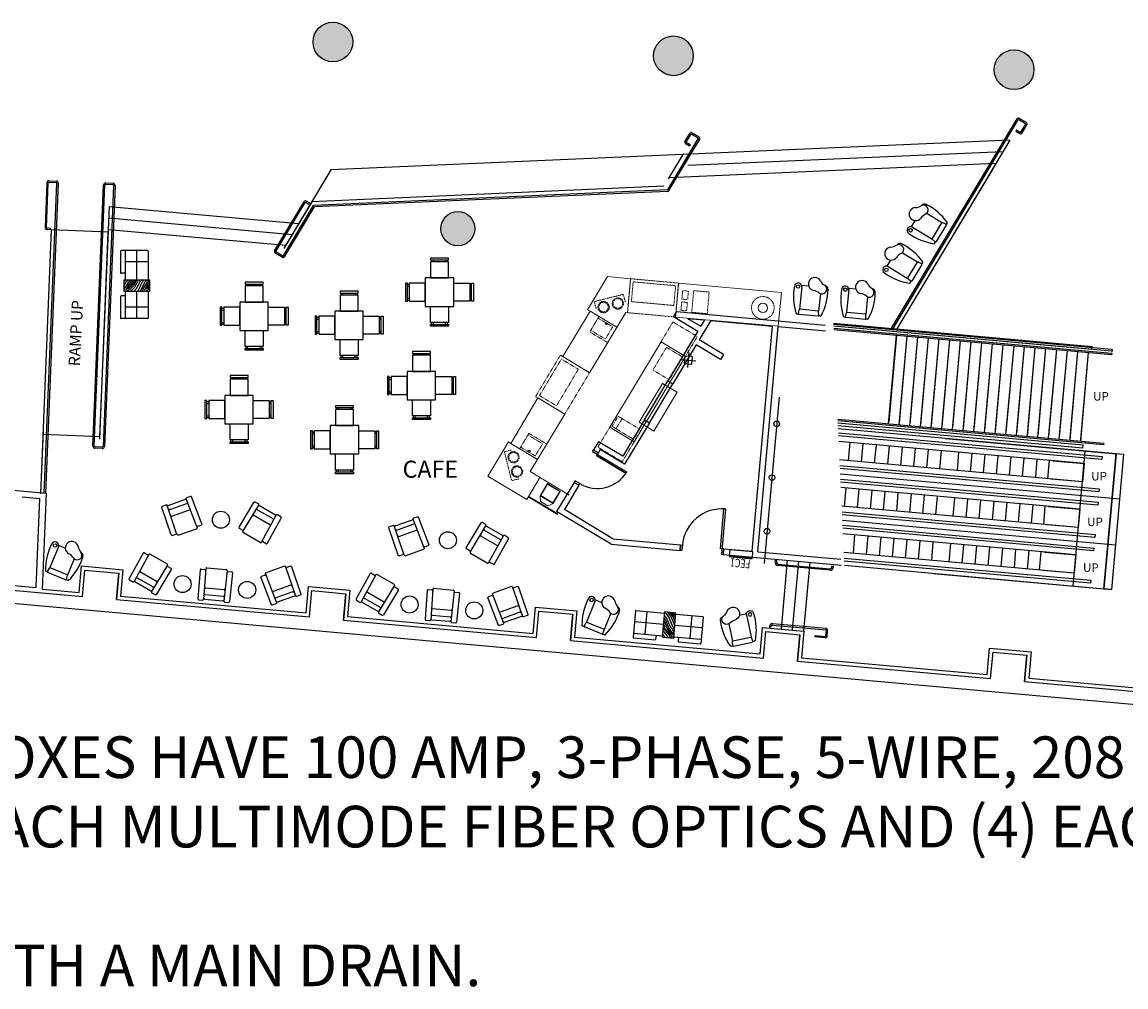
# Model space of a CAD drawing. Units: inches. Extents: x 462 to 12973, y 958 to 9376.
# Drawn here: x 2420 to 3587, y 3747 to 4767 of the extents above; entities that cross this region are included whole.
import ezdxf
from ezdxf.enums import TextEntityAlignment as Align

# ---------------------------------------------------------------- set-up
doc = ezdxf.new("R2010")
doc.units = ezdxf.units.IN
doc.header["$MEASUREMENT"] = 0
doc.linetypes.add('HIDDEN4', pattern=[0.0938, 0.0625, -0.0313])
for name, color, linetype in [('A-FURN', 7, 'Continuous'), ('BASEPLAN', 7, 'Continuous'), ('Columns', 7, 'Continuous'), ('Elec_Grid', 7, 'Continuous'), ('Fire_Protection_Equip', 1, 'Continuous'), ('FURN', 7, 'Continuous'), ('TEXT_Client', 6, 'Continuous')]:
    doc.layers.add(name, color=color, linetype=linetype)
doc.layers.get('0').freeze()
doc.styles.add('ROMANS', font='l_10646.ttf', dxfattribs={"width": 0.75})
doc.styles.add('SIMPLEX', font='SIMPLEX.shx', dxfattribs={"height": 36})

# ---------------------------------------------------------------- blocks, each defined once
blk = doc.blocks.new('Bench2BacksTable')
at = {"layer": 'A-FURN'}
h = blk.add_hatch(dxfattribs=at)
h.set_pattern_fill('WOOD_02', color=256, scale=20, angle=90, style=0, pattern_type=2)
h.set_pattern_definition([(63.435, (4285.522, -2837.529), (-2.7e-05, 20), [11.18034, -33.541]), (66.0376, (4283.5224, -2836.529), (59.999733, 140.00000055), [9.84886, -187.12816]), (180, (4303.522, -2836.529), (1e-12, -20), [0, -20]), (59.2646, (4288.1224, -2835.92894), (379.99866888, 640.000002285), [8.6093, -852.31964]), (63.435, (4283.522, -2830.529), (-2.7e-05, 20), [4.47214, -40.2492]), (63.435, (4301.522, -2834.529), (-2.7e-05, 20), [4.47214, -40.2492]), (170.5089, (4283.5224, -2845.529), (-19.9999923, 0.0103281), [0, -121.66546]), (63.435, (4299.522, -2833.529), (-2.7e-05, 20), [8.94428, -35.77706]), (63.435, (4298.522, -2831.529), (-2.7e-05, 20), [6.7082, -38.01314]), (180, (4301.522, -2845.529), (1e-12, -20), [0, -20]), (63.435, (4291.522, -2833.529), (-2.7e-05, 20), [4.47214, -40.2492]), (63.435, (4297.522, -2830.529), (-2.7e-05, 20), [4.47214, -40.2492]), (48.3665, (4295.5224, -2831.529), (139.99979706, 160.00000704), [2.40832, -238.42342]), (63.435, (4292.522, -2833.529), (-2.7e-05, 20), [2.23606, -42.48528]), (26.5651, (4290.522, -2844.529), (20.00001, 20.000017), [11.18034, -33.54104]), (26.5651, (4291.522, -2826.529), (20.00001, 20.000017), [2.23606, -42.48532]), (26.5651, (4293.522, -2845.529), (20.00001, 20.000017), [8.94428, -35.7771]), (26.5651, (4293.522, -2827.529), (20.00001, 20.000017), [4.47214, -40.24924]), (26.5651, (4297.522, -2845.529), (20.00001, 20.000017), [4.47214, -40.24924]), (26.5651, (4290.522, -2841.529), (20.00001, 20.000017), [8.94428, -35.7771]), (26.5651, (4288.522, -2840.529), (20.00001, 20.000017), [8.94428, -35.7771]), (26.5651, (4288.522, -2838.529), (20.00001, 20.000017), [6.7082, -38.01318]), (26.5651, (4294.522, -2828.529), (20.00001, 20.000017), [4.47214, -40.24924]), (26.5651, (4292.522, -2833.529), (20.00001, 20.000017), [2.23606, -42.48532]), (12.9947, (4290.9224, -2835.129), (80.00000505, 20.0001206), [2.66834, -264.16504]), (26.5651, (4295.522, -2829.529), (20.00001, 20.000017), [2.23606, -42.48532]), (50.5994, (4283.5224, -2841.52894), (179.99961265, 219.99999105), [7.24706, -717.45914]), (45.0001, (4301.522, -2843.529), (-6.3e-05, 20.000006), [2.82842, -25.4558]), (45.0001, (4285.522, -2826.529), (-6.3e-05, 20.000006), [1.41422, -26.87]), (45.0001, (4286.522, -2845.529), (-6.3e-05, 20.000006), [5.65686, -22.62736]), (45.0001, (4283.522, -2845.529), (-6.3e-05, 20.000006), [7.07106, -21.21316]), (169.2856, (4303.5224, -2825.52894), (-320.00000041, 60.00738412), [0, -753.13]), (45.0001, (4298.522, -2837.529), (-6.3e-05, 20.000006), [4.24264, -24.04158]), (136.9705, (4283.5224, -2836.5289), (-279.99999895, 260.04056004), [0, -410.39534]), (45.0001, (4300.522, -2839.529), (-6.3e-05, 20.000006), [4.24264, -24.04158]), (45.0001, (4296.522, -2836.529), (-6.3e-05, 20.000006), [4.24264, -24.04158]), (45, (4283.522, -2839.529), (-1e-12, 20.000006), [2.82842, -25.45584]), (45.0001, (4301.522, -2841.529), (-6.3e-05, 20.000006), [2.82842, -25.4558]), (45.0001, (4294.522, -2835.529), (-6.3e-05, 20.000006), [5.65686, -22.62736]), (45.0001, (4293.522, -2834.529), (-6.3e-05, 20.000006), [5.65686, -22.62736]), (45.0001, (4287.522, -2827.529), (-6.3e-05, 20.000006), [2.82842, -25.4558]), (45.0001, (4289.522, -2845.529), (-6.3e-05, 20.000006), [1.41422, -26.87]), (45.0001, (4293.522, -2831.529), (-6.3e-05, 20.000006), [2.82842, -25.4558]), (45.0001, (4293.522, -2829.529), (-6.3e-05, 20.000006), [1.41422, -26.87]), (45.0001, (4290.522, -2827.529), (-6.3e-05, 20.000006), [1.41422, -26.87]), (45.0001, (4292.522, -2828.529), (-6.3e-05, 20.000006), [1.41422, -26.87]), (71.5651, (4297.1224, -2829.729), (-2.3e-05, 19.999996), [1.26492, -61.98062]), (45.0001, (4299.522, -2826.529), (-6.3e-05, 20.000006), [1.41422, -26.87]), (45.0001, (4283.522, -2843.529), (-6.3e-05, 20.000006), [7.07106, -21.21316]), (45.0001, (4289.522, -2836.529), (-6.3e-05, 20.000006), [1.9799, -26.30432]), (45.0001, (4294.522, -2832.529), (-6.3e-05, 20.000006), [1.41422, -26.87]), (45.0001, (4301.522, -2845.529), (-6.3e-05, 20.000006), [2.82842, -25.4558]), (69.444, (4290.9224, -2835.129), (19.9999486, 59.9999965), [1.7088, -169.17122]), (180, (4299.522, -2826.529), (1e-12, -20), [1, -19])])
h.paths.add_polyline_path([(-27, 6), (-27, -6), (0, -6), (0, 6)])
for p, q in [((-30.5, 36.4), (-30.5, 13.4)), ((-2, 36.9), (-30, 36.9)), ((-25.5, 36.4), (-25.5, 6)), ((-13.5, 6), (-13.5, 36.9)), ((-1.5, 36.4), (-1.5, 6)), ((-1.5, 24.9), (-25.5, 24.9)), ((-25.5, 12.9), (-30, 12.9)), ((-27, 6), (-27, -6)), ((-27, 6), (0, 6)), ((0, 6), (0, -6)), ((-30.5, -11.6), (-30.5, -34.6)), ((-25.5, -11.1), (-30, -11.1)), ((-27, -6), (0, -6)), ((-25.5, -6), (-25.5, -34.6)), ((-13.5, -35.1), (-13.5, -6)), ((-1.5, -6), (-1.5, -34.6)), ((-1.5, -23.1), (-25.5, -23.1)), ((-2, -35.1), (-30, -35.1))]:
    blk.add_line(p, q, dxfattribs=at)
at = {"layer": 'A-FURN', "const_width": 0.25, "flags": 128}
for points in [[(-13.5, 24.8, 1), (-13.5, 25.1, 1)], [(-13.5, -23.2, 1), (-13.5, -22.9, 1)]]:
    blk.add_lwpolyline(points, format="xyb", close=True, dxfattribs=at)
at = {"layer": 'A-FURN'}
for centre, start, end in [((-30, 36.4), 90, 180), ((-25, 36.4), 90, 180), ((-2, 36.4), 0, 90), ((-30, 13.4), 180, 270), ((-30, -11.6), 90, 180), ((-30, -34.6), 180, 270), ((-25, -34.6), 180, 270), ((-2, -34.6), 270, 0)]:
    blk.add_arc(centre, 0.5, start, end, dxfattribs=at)
blk = doc.blocks.new('TabletChair')
at = {"layer": 'A-FURN'}
for p, q in [((5434.7, 1140.1), (5448.3, 1155.3)), ((5450.3, 1156.9), (5449, 1155.4)), ((5449.2, 1155.3), (5452.1, 1152)), ((5439.2, 1136.8), (5452, 1151.3)), ((5470.1, 1135.8), (5452.4, 1151.6)), ((5433.3, 1137.9), (5434.7, 1139.4)), ((5434.8, 1139.2), (5438.4, 1136.7)), ((5452.6, 1124.1), (5438.7, 1136.6)), ((5466.3, 1129.4), (5471.4, 1135.1))]:
    blk.add_line(p, q, dxfattribs=at)
blk.add_circle((5472.6, 1138.7), 1.84, dxfattribs=at)
for centre, radius, start, end in [((5448.8, 1154.9), 0.55, 41.2528, 138.239), ((5450.7, 1156.5), 0.55, 70.9407, 138.239), ((5430.7, 1098.7), 61.8, 44.0069, 70.9407), ((5451.6, 1151.6), 0.55, 318.239, 41.2528), ((5433.8, 1137.5), 0.55, 138.239, 205.5374), ((5489, 1163.9), 61.8, 205.5374, 232.4712), ((5435.2, 1139.7), 0.55, 138.239, 235.2253), ((5438.7, 1137.2), 0.55, 235.2253, 318.239), ((5472.6, 1138.7), 3.85, 228.239, 48.239), ((5455.4, 1119.9), 5.05, 108.3843, 198.3843), ((5450.9, 1136.5), 12.2, 283.5991, 315.235), ((5464.2, 1122.7), 7, 19.2829, 131.6548), ((5464.2, 1122.9), 7, 265.1138, 17.4857), ((5455.4, 1119.9), 5.05, 198.3843, 288.3843), ((5453.9, 1117.8), 3.85, 228.239, 312.0626), ((5461.8, 1103.9), 12.2, 81.5335, 113.1695)]:
    blk.add_arc(centre, radius, start, end, dxfattribs=at)
blk = doc.blocks.new('Lounge')
at = {"layer": 'A-FURN'}
for p, q in [((2942.1, 4216.2), (2942.7, 4185.7)), ((2943.1, 4217.2), (2947.1, 4217.2)), ((2948.1, 4218.1), (2948.7, 4185.7)), ((2949.1, 4219.2), (2969.6, 4219.2)), ((2970.6, 4218.2), (2970, 4185.7)), ((2971.6, 4217.2), (2975.6, 4217.2)), ((2976.6, 4216.2), (2976, 4185.7)), ((2949.5, 4197.9), (2969.2, 4197.9)), ((2949.7, 4190.7), (2969, 4190.7)), ((2943.7, 4184.7), (2947.7, 4184.7)), ((2949.7, 4185.9), (2969, 4185.9)), ((2971, 4184.7), (2975, 4184.7))]:
    blk.add_line(p, q, dxfattribs=at)
for centre, start, end in [((2943.1, 4216.2), 90, 180), ((2947.1, 4216.2), 0, 90), ((2949.1, 4218.2), 90, 180), ((2969.6, 4218.2), 360, 90), ((2971.6, 4216.2), 90, 180), ((2975.6, 4216.2), 360, 90), ((2949.5, 4196.9), 90, 181.1731), ((2949.7, 4189.7), 90, 180), ((2969, 4189.7), 0, 90), ((2969.2, 4196.9), 359.0614, 90), ((2943.7, 4185.7), 180, 270), ((2947.7, 4185.7), 270, 0), ((2949.7, 4186.9), 180, 270), ((2969, 4186.9), 270, 360), ((2971, 4185.7), 180, 270), ((2975, 4185.7), 270, 360)]:
    blk.add_arc(centre, 1, start, end, dxfattribs=at)
blk = doc.blocks.new('CHAIR_STACKING')
at = {"linetype": 'Continuous'}
for p, q in [((-8.5, 19), (-8.5, 17)), ((-6.5, 19), (-6.5, 17)), ((6.5, 19), (6.5, 17)), ((8.5, 19), (8.5, 17))]:
    blk.add_line(p, q, dxfattribs=at)
for points in [[(-9.5, 21), (-9.5, 19), (9.5, 19), (9.5, 21)], [(-9.5, 17), (-9.5, 0), (9.5, 0), (9.5, 17)]]:
    blk.add_lwpolyline(points, close=True, dxfattribs=at)
blk = doc.blocks.new('A$C4E1C2C4B')
at = {"layer": 'A-FURN'}
blk.add_lwpolyline([(21, 21), (51, 21), (51, 51), (21, 51)], close=True, dxfattribs=at)
blk.add_blockref('CHAIR_STACKING', (36, 51), dxfattribs=at)
at = {"layer": 'A-FURN', "rotation": 90}
blk.add_blockref('CHAIR_STACKING', (21, 36), dxfattribs=at)
at = {"layer": 'A-FURN', "xscale": -1}
for p, rotation in [((51, 36), 270), ((36, 21), 180)]:
    blk.add_blockref('CHAIR_STACKING', p, dxfattribs=dict(at, rotation=rotation))

msp = doc.modelspace()

# ---------------------------------------------------------------- hatches: boundary and pattern name
at = {"layer": 'Columns'}
h = msp.add_hatch(color=256, dxfattribs=at)
edge = h.paths.add_edge_path()
edge.add_arc((2748.9, 4745.8), 21, 0, 360)
edge = h.paths.add_edge_path()
edge.add_arc((3108.9, 4731.2), 21, 0, 360)
edge = h.paths.add_edge_path()
edge.add_arc((3469, 4716.5), 21, 0, 360)
edge = h.paths.add_edge_path()
edge.add_arc((3810.7, 4702.5), 21, 0, 360)
h = msp.add_hatch(color=256, dxfattribs=at)
edge = h.paths.add_edge_path()
edge.add_arc((2881, 4548.5), 18, 0, 360)

# ---------------------------------------------------------------- linework, layer by layer
at = {"layer": 'A-FURN'}
for centre in [(2630.5, 4240.9), (2870.5, 4219.2), (2590, 4172.9), (2658.3, 4166.7), (2830, 4151.3), (2898.3, 4145.1)]:
    msp.add_circle(centre, 9, dxfattribs=at)
at = {"layer": 'BASEPLAN'}
for p, q in [((3339.4, 4443.2), (3472.2, 4664.5)), ((3341.1, 4443.1), (3473.4, 4663.7)), ((3481.2, 4659.4), (3473.8, 4663.8)), ((3482, 4660.6), (3474.6, 4665.1)), ((3476.1, 4650.4), (3481.3, 4659)), ((3477.4, 4649.7), (3482.6, 4658.2)), ((3121.1, 4640.7), (3126.3, 4649.2)), ((3122.4, 4639.9), (3127.6, 4648.5)), ((3127.9, 4648.6), (3135.3, 4644.1)), ((3128.7, 4649.8), (3136.1, 4645.4)), ((3471.7, 4652.8), (3470.9, 4651.5)), ((3470.9, 4651.5), (3475, 4649.1)), ((3471.7, 4652.8), (3475.8, 4650.3)), ((3102.9, 4589.5), (3135.5, 4644)), ((3104.2, 4588.8), (3136.8, 4643.2)), ((3464.6, 4642), (3118.8, 4626.9)), ((3125.9, 4635.8), (3121.7, 4638.3)), ((3126.6, 4637.1), (3122.5, 4639.5)), ((3126.6, 4637.1), (3125.9, 4635.8)), ((3464.6, 4642), (3345.1, 4442.7)), ((3118.8, 4626.9), (2746.8, 4610.6)), ((3118.8, 4626.9), (3103.4, 4601.2)), ((3457.2, 4629.7), (3124.2, 4615.1)), ((2746.8, 4610.6), (2698.4, 4529.9)), ((3449.8, 4617.4), (3104, 4602.2)), ((3446.5, 4611.8), (3345.1, 4442.7)), ((2448.8, 4597.7), (2456.4, 4597.3)), ((2448.9, 4599.2), (2456.5, 4598.8)), ((2443.8, 4269), (2457.2, 4596.6)), ((2446.5, 4597), (2444.6, 4549.8)), ((2445.3, 4269), (2458.7, 4596.5)), ((2446.1, 4549.7), (2448, 4596.9)), ((2495.2, 4318.8), (2506.5, 4594.6)), ((2496.7, 4318.7), (2508, 4594.5)), ((2517.1, 4594.1), (2505.9, 4318.4)), ((2518.6, 4594.1), (2507.4, 4318.3)), ((2516.4, 4596.4), (2508.8, 4596.7)), ((2516.4, 4594.9), (2508.8, 4595.2)), ((3098.6, 4593.3), (2726.6, 4577)), ((3102.7, 4589.4), (2728.4, 4573)), ((3102.7, 4587.9), (2729.3, 4571.6)), ((2687.3, 4525.1), (2718.4, 4577)), ((2688.5, 4524.3), (2719.7, 4576.2)), ((2726.6, 4577), (2697, 4527.6)), ((2723.7, 4574.1), (2720, 4576.3)), ((2724.5, 4575.4), (2720.8, 4577.6)), ((2724.5, 4575.4), (2723.7, 4574.1)), ((2502.7, 4329), (2512.6, 4571.8)), ((2512.6, 4571.8), (2712.7, 4553.8)), ((2696.4, 4519.6), (2728.4, 4573)), ((2697.7, 4518.9), (2729.3, 4571.6)), ((2512.1, 4559.8), (2705.8, 4542.3)), ((2440.2, 4268.3), (2451.6, 4547.3)), ((2450.6, 4548.8), (2446.8, 4549)), ((2450.6, 4547.3), (2446.8, 4547.5)), ((2450.6, 4547.3), (2450.6, 4548.8)), ((2511.5, 4544.8), (2451.6, 4547.3)), ((2502.6, 4326), (2511.5, 4544.8)), ((2511.6, 4547.8), (2699, 4530.9)), ((2695.3, 4518.3), (2687.9, 4522.7)), ((2696, 4519.5), (2688.6, 4524)), ((3112, 4460.8), (3108.9, 4455.6)), ((3112, 4460.8), (3269.3, 4446.5)), ((3108.9, 4455.6), (3134.6, 4440.2)), ((3123.8, 4453.7), (3141.7, 4452.1)), ((3123.8, 4453.7), (3137.7, 4445.3)), ((3148.4, 4451.5), (3136, 4430.9)), ((3141.7, 4452.1), (3137.7, 4445.3)), ((3148.4, 4451.5), (3213.6, 4445.5)), ((3278.1, 4448.7), (3551.4, 4424.1)), ((3278.3, 4445.7), (3551.1, 4421.1)), ((3134.6, 4440.2), (3103.1, 4387.6)), ((3192.1, 4207.5), (3213.6, 4445.5)), ((3198.1, 4207), (3219.6, 4445)), ((3219.6, 4445), (3269.7, 4440.5)), ((3336.3, 4342.3), (3344.8, 4436)), ((3344.8, 4436), (3336.5, 4344.3)), ((3347.6, 4341.3), (3356.1, 4435)), ((3347.8, 4343.3), (3356.1, 4435)), ((3133, 4425.7), (3108.3, 4384.6)), ((3158.7, 4410.3), (3133, 4425.7)), ((3161.8, 4415.4), (3136, 4430.9)), ((3358.9, 4340.3), (3367.3, 4433.9)), ((3359.1, 4342.3), (3367.3, 4433.9)), ((3370.2, 4339.2), (3378.6, 4432.9)), ((3370.3, 4341.2), (3378.6, 4432.9)), ((3381.4, 4338.2), (3389.9, 4431.9)), ((3381.6, 4340.2), (3389.9, 4431.9)), ((3392.7, 4337.2), (3401.2, 4430.9)), ((3392.9, 4339.2), (3401.2, 4430.9)), ((3404, 4336.2), (3412.5, 4429.9)), ((3404.2, 4338.2), (3412.5, 4429.9)), ((3415.3, 4335.2), (3423.7, 4428.9)), ((3415.5, 4337.2), (3423.7, 4428.9)), ((3426.6, 4334.2), (3435, 4427.8)), ((3426.7, 4336.1), (3435, 4427.8)), ((3437.8, 4333.1), (3446.3, 4426.8)), ((3438, 4335.1), (3446.3, 4426.8)), ((3449.1, 4332.1), (3457.6, 4425.8)), ((3449.3, 4334.1), (3457.6, 4425.8)), ((3460.4, 4331.1), (3468.9, 4424.8)), ((3460.6, 4333.1), (3468.9, 4424.8)), ((3471.7, 4330.1), (3480.1, 4423.8)), ((3471.9, 4332.1), (3480.1, 4423.8)), ((3483, 4329.1), (3491.4, 4422.7)), ((3483.1, 4331.1), (3491.4, 4422.7)), ((3551.1, 4421.1), (3551.4, 4424.1)), ((3120.9, 4413.5), (3120.3, 4406.5)), ((3128.5, 4413.3), (3121.5, 4413.9)), ((3125.3, 4417.6), (3123.9, 4401.7)), ((3125.3, 4417.6), (3123.9, 4401.7)), ((3128.3, 4405.8), (3128.9, 4412.8)), ((3161.8, 4415.4), (3158.7, 4410.3)), ((3494.2, 4328), (3502.7, 4421.7)), ((3494.4, 4330), (3502.7, 4421.7)), ((3505.5, 4327), (3514, 4420.7)), ((3505.7, 4329), (3514, 4420.7)), ((3516.8, 4326), (3525.3, 4419.7)), ((3517, 4328), (3525.3, 4419.7)), ((3528.1, 4325), (3536.5, 4418.7)), ((3528.3, 4327), (3536.5, 4418.7)), ((3539.4, 4324), (3547.8, 4417.7)), ((3539.5, 4326), (3547.8, 4417.7)), ((3116.6, 4410.4), (3132.6, 4408.9)), ((3120.8, 4406), (3127.7, 4405.3)), ((3078.4, 4346.5), (3103.1, 4387.6)), ((3103.1, 4387.6), (3108.3, 4384.6)), ((3083.6, 4343.4), (3108.3, 4384.6)), ((3220.6, 4370.6), (3204.7, 4194.6)), ((3078.4, 4346.5), (3055.3, 4307.9)), ((3083.6, 4343.4), (3057.3, 4299.6)), ((3078.4, 4346.5), (3083.6, 4343.4)), ((3282.7, 4343.4), (3542, 4320)), ((2440.2, 4269.2), (2442.9, 4334.4)), ((2442.8, 4331.4), (2502.7, 4329)), ((3282.8, 4340.4), (3541.7, 4317)), ((3282.9, 4337.4), (3584.8, 4310.1)), ((3283.3, 4332.8), (3562, 4307.6)), ((3561.7, 4304.5), (3283.4, 4329.6)), ((2505.1, 4317.6), (2497.5, 4317.9)), ((3029.6, 4323.3), (3024.4, 4314.7)), ((3055.3, 4307.9), (3029.6, 4323.3)), ((3542.9, 4300.3), (3283.7, 4323.7)), ((3294, 4303.2), (3295.8, 4322.6)), ((3307.8, 4302), (3309.6, 4321.4)), ((3321.6, 4300.7), (3323.4, 4320.2)), ((3335.4, 4299.5), (3337.2, 4318.9)), ((3349.2, 4298.2), (3351, 4317.7)), ((3396.6, 4326.8), (3576.9, 4310.5)), ((3541.7, 4317), (3542, 4320)), ((2505, 4316.1), (2497.4, 4316.4)), ((3031.6, 4315.1), (3029.6, 4311.6)), ((3057.3, 4299.6), (3031.6, 4315.1)), ((3363, 4297), (3364.8, 4316.4)), ((3376.8, 4295.8), (3378.6, 4315.2)), ((3390.6, 4294.5), (3392.4, 4313.9)), ((3409, 4292.8), (3410.7, 4312.3)), ((3422.8, 4291.6), (3424.5, 4311)), ((3436.6, 4290.4), (3438.3, 4309.8)), ((3450.4, 4289.1), (3452.1, 4308.5)), ((3464.2, 4287.9), (3465.9, 4307.3)), ((3478, 4286.6), (3479.7, 4306)), ((3539.9, 4266.5), (3544.1, 4313.5)), ((3562, 4307.6), (3561.7, 4304.5)), ((3564, 4167.9), (3576.9, 4310.8)), ((3576.9, 4310.5), (3564, 4167.9)), ((3584.8, 4310.1), (3572, 4167.2)), ((3576.9, 4310.8), (3584.8, 4310.1)), ((3541.2, 4280.9), (3284.6, 4304.1)), ((3284.8, 4298.2), (3558.9, 4273.5)), ((3558.7, 4270.3), (3285, 4295)), ((3491.8, 4285.4), (3493.5, 4304.8)), ((3504.6, 4284.2), (3506.4, 4303.6)), ((3509.8, 4303.3), (3542.9, 4300.3)), ((3542.9, 4300.3), (3541.2, 4280.9)), ((3285.2, 4289.5), (3580.6, 4262.8)), ((3285.5, 4283.9), (3557.7, 4259.3)), ((3541.2, 4280.9), (3508, 4283.9)), ((3003.8, 4280.4), (2985.3, 4249.6)), ((3009, 4277.3), (2993.6, 4251.6)), ((3557.4, 4256.2), (3285.6, 4280.7)), ((3538.6, 4252), (3285.9, 4274.8)), ((3289.6, 4254.9), (3291.4, 4274.3)), ((3303.4, 4253.7), (3305.2, 4273.1)), ((3317.2, 4252.4), (3319, 4271.9)), ((3558.9, 4273.5), (3558.7, 4270.3)), ((3331, 4251.2), (3332.8, 4270.6)), ((3344.9, 4249.9), (3346.6, 4269.4)), ((3358.7, 4248.7), (3360.4, 4268.1)), ((3372.5, 4247.4), (3374.2, 4266.9)), ((3386.3, 4246.2), (3388, 4265.6)), ((3404.6, 4244.5), (3406.4, 4264)), ((3418.4, 4243.3), (3420.2, 4262.7)), ((3432.2, 4242.1), (3434, 4261.5)), ((3446, 4240.8), (3447.8, 4260.2)), ((3535.5, 4218.2), (3539.9, 4266.5)), ((3557.7, 4259.3), (3557.4, 4256.2)), ((3043.1, 4214.9), (2985.3, 4249.6)), ((3045, 4220.8), (2993.6, 4251.6)), ((3536.8, 4232.6), (3286.8, 4255.2)), ((3287.1, 4249.3), (3554.6, 4225.2)), ((3459.8, 4239.6), (3461.6, 4259)), ((3473.6, 4238.3), (3475.4, 4257.7)), ((3487.4, 4237.1), (3489.2, 4256.5)), ((3500.3, 4235.9), (3502, 4255.3)), ((3505.4, 4255), (3538.6, 4252)), ((3538.6, 4252), (3536.8, 4232.6)), ((3554.3, 4222), (3287.2, 4246.1)), ((3287.5, 4240.6), (3576.2, 4214.5)), ((3287.7, 4235), (3553.3, 4211)), ((3553, 4207.9), (3287.8, 4231.8)), ((3534.2, 4203.7), (3288.1, 4225.9)), ((3299.1, 4205.4), (3300.8, 4224.8)), ((3536.8, 4232.6), (3503.6, 4235.6)), ((3554.6, 4225.2), (3554.3, 4222)), ((3043.1, 4214.9), (3115.9, 4208.4)), ((3045, 4220.8), (3116.4, 4214.3)), ((3312.9, 4204.1), (3314.6, 4223.6)), ((3326.7, 4202.9), (3328.4, 4222.3)), ((3340.5, 4201.6), (3342.2, 4221.1)), ((3354.3, 4200.4), (3356, 4219.8)), ((3368.1, 4199.1), (3369.8, 4218.6)), ((3381.9, 4197.9), (3383.6, 4217.3)), ((3400.2, 4196.2), (3402, 4215.7)), ((3414, 4195), (3415.8, 4214.4)), ((3427.9, 4193.8), (3429.6, 4213.2)), ((3531.3, 4170.9), (3535.5, 4218.2)), ((3161.7, 4204.2), (3286.1, 4193)), ((3162.2, 4210.2), (3192.1, 4207.5)), ((3198.1, 4207), (3285.7, 4199.1)), ((3532.5, 4184.3), (3289, 4206.3)), ((3441.7, 4192.5), (3443.4, 4211.9)), ((3455.5, 4191.3), (3457.2, 4210.7)), ((3469.3, 4190), (3471, 4209.4)), ((3483.1, 4188.8), (3484.8, 4208.2)), ((3495.9, 4187.6), (3497.7, 4207)), ((3501, 4206.7), (3534.2, 4203.7)), ((3534.2, 4203.7), (3532.5, 4184.3)), ((3553.3, 4211), (3553, 4207.9)), ((2480.6, 4164.1), (2483.1, 4192)), ((2483.1, 4192), (2526.9, 4188)), ((3216.6, 4195.8), (3216.8, 4198.2)), ((3218.3, 4198.1), (3216.8, 4198.2)), ((3218.1, 4195.6), (3218.3, 4198.1)), ((3218.1, 4195.6), (3218.1, 4195.6)), ((3274.6, 4187.5), (3219.3, 4192.5)), ((3219.4, 4194), (3274.7, 4189)), ((3223, 4125.2), (3229.6, 4198.1)), ((3234.9, 4124.1), (3241.5, 4197)), ((3246.9, 4123), (3253.5, 4195.9)), ((3276.2, 4189.4), (3276.5, 4191.9)), ((3276.2, 4189.4), (3276.2, 4189.4)), ((3276.5, 4191.9), (3278, 4191.7)), ((3277.7, 4189.2), (3278, 4191.7)), ((3289.3, 4200.4), (3550.2, 4176.9)), ((3549.9, 4173.7), (3289.4, 4197.2)), ((3289.8, 4192.7), (3572, 4167.2)), ((2280, 4178.2), (2484.2, 4159.7)), ((2280.1, 4178.2), (2484.2, 4159.7)), ((2484.2, 4159.7), (2486.7, 4187.6)), ((2484.2, 4159.7), (2486.7, 4187.6)), ((2486.7, 4187.6), (2522.6, 4184.4)), ((2486.7, 4187.6), (2522.6, 4184.4)), ((2520, 4156.5), (2522.6, 4184.4)), ((2522.6, 4184.4), (2520, 4156.5)), ((2526.9, 4188), (2524.4, 4160.1)), ((3383.7, 4184.2), (3564, 4167.9)), ((3532.5, 4184.3), (3499.3, 4187.3)), ((2411.9, 4171.3), (2435.2, 4169.2)), ((2442.1, 4167.6), (2480.6, 4164.1)), ((2720.6, 4142.4), (2723.1, 4170.3)), ((2723.1, 4170.3), (2766.9, 4166.4)), ((2724.2, 4138.1), (2726.7, 4166)), ((2724.2, 4138.1), (2726.7, 4166)), ((2726.7, 4166), (2762.6, 4162.7)), ((2726.7, 4166), (2762.6, 4162.7)), ((2766.9, 4166.4), (2764.4, 4138.5)), ((3550.2, 4176.9), (3549.9, 4173.7)), ((3572, 4167.2), (3564, 4167.9)), ((3915.8, 4016.5), (2278.8, 4164.2)), ((2520, 4156.5), (2724.2, 4138.1)), ((2520, 4156.5), (2724.2, 4138.1)), ((2524.4, 4160.1), (2720.6, 4142.4)), ((2760, 4134.8), (2762.6, 4162.7)), ((2762.6, 4162.7), (2760.1, 4134.8)), ((2960.6, 4120.8), (2963.1, 4148.6)), ((2960.6, 4120.8), (2963.1, 4148.6)), ((2963.1, 4148.6), (3006.9, 4144.7)), ((2964.2, 4116.4), (2966.7, 4144.3)), ((2964.2, 4116.4), (2966.7, 4144.3)), ((2966.7, 4144.3), (3002.6, 4141.1)), ((2966.7, 4144.3), (3002.6, 4141.1)), ((3006.9, 4144.7), (3004.4, 4116.8)), ((2760, 4134.8), (2964.2, 4116.4)), ((2760.1, 4134.8), (2964.2, 4116.4)), ((2764.4, 4138.5), (2960.6, 4120.8)), ((3000, 4113.2), (3002.6, 4141.1)), ((3002.6, 4141.1), (3000.1, 4113.2)), ((3270.3, 4125.9), (3213.7, 4131)), ((3200.6, 4099.1), (3203.1, 4127)), ((3203.1, 4127), (3246.9, 4123)), ((3204.2, 4094.7), (3206.7, 4122.6)), ((3204.2, 4094.7), (3206.7, 4122.6)), ((3206.7, 4122.6), (3242.6, 4119.4)), ((3206.7, 4122.6), (3242.6, 4119.4)), ((3210.5, 4128.3), (3210.4, 4127.3)), ((3211.9, 4127.2), (3210.4, 4127.3)), ((3212, 4128.2), (3211.9, 4127.2)), ((3212, 4128.2), (3212, 4128.2)), ((3213.6, 4129.5), (3270.1, 4124.4)), ((3240, 4091.5), (3242.6, 4119.4)), ((3242.6, 4119.4), (3240, 4091.5)), ((3246.9, 4123), (3244.4, 4095.1)), ((3270.3, 4124.2), (3269.8, 4117.7)), ((3271.3, 4117.6), (3271.8, 4124)), ((3000, 4113.2), (3204.2, 4094.7)), ((3000.1, 4113.2), (3204.2, 4094.7)), ((3004.4, 4116.8), (3200.6, 4099.1)), ((3258.5, 4118.5), (3258.4, 4117)), ((3269.4, 4116), (3258.4, 4117)), ((3258.5, 4118.5), (3269.5, 4117.5)), ((3440.6, 4077.4), (3443.1, 4105.3)), ((3443.1, 4105.3), (3486.9, 4101.4)), ((3444.2, 4073.1), (3446.7, 4101)), ((3444.2, 4073.1), (3446.7, 4101)), ((3446.7, 4101), (3482.6, 4097.7)), ((3446.7, 4101), (3482.6, 4097.7)), ((3480, 4069.8), (3482.6, 4097.7)), ((3482.6, 4097.7), (3480.1, 4069.8)), ((3486.9, 4101.4), (3484.4, 4073.5)), ((3240, 4091.5), (3444.2, 4073.1)), ((3240, 4091.5), (3444.2, 4073.1)), ((3244.4, 4095.1), (3440.6, 4077.4)), ((3484.4, 4073.5), (3760.3, 4048.6)), ((3480.1, 4069.8), (3934.9, 4028.8))]:
    msp.add_line(p, q, dxfattribs=at)
at = {"layer": 'BASEPLAN', "linetype": 'Continuous', "lineweight": 0}
for p, q in [((3039.1, 4497.8), (3018.2, 4462.9)), ((3063.6, 4495.6), (3039.1, 4497.8)), ((3060.4, 4459.7), (3063.6, 4495.6)), ((3114.4, 4491), (3111.2, 4455.1)), ((3223, 4481.1), (3114.4, 4491)), ((3219.7, 4445.3), (3223, 4481.1)), ((3020.8, 4461.3), (2992, 4413.3)), ((3018.2, 4462.9), (3020.8, 4461.3)), ((3020.3, 4396.3), (3058.4, 4459.9)), ((3020.8, 4461.3), (3049.1, 4444.4)), ((3058.4, 4459.9), (3060.4, 4459.7)), ((3111.2, 4455.1), (3219.7, 4445.3)), ((3095.8, 4428.9), (3041.6, 4338.6)), ((3121.5, 4413.5), (3095.8, 4428.9)), ((2992, 4413.3), (3020.3, 4396.3)), ((3067.4, 4323.2), (3121.5, 4413.5)), ((3072.8, 4343.9), (3097.5, 4385)), ((3112.9, 4375.8), (3088.2, 4334.6)), ((3097.5, 4385), (3112.9, 4375.8)), ((2965.7, 4369.6), (2936.9, 4321.5)), ((2994, 4352.6), (2965.7, 4369.6)), ((2957.5, 4291.7), (2994, 4352.6)), ((3088.2, 4334.6), (3072.8, 4343.9)), ((3041.6, 4338.6), (3067.4, 4323.2)), ((2934.4, 4323.1), (2912.8, 4287.1)), ((2936.9, 4321.5), (2934.4, 4323.1)), ((2936.9, 4321.5), (2965.2, 4304.6)), ((2912.8, 4287.1), (2953.9, 4262.4)), ((2953.9, 4262.4), (2967.8, 4285.5)), ((2998.7, 4267), (2957.5, 4291.7)), ((2975.6, 4279.1), (2967.9, 4266.2)), ((2975.8, 4278.4), (2968.6, 4266.4)), ((2989.3, 4270.9), (2975.6, 4279.1)), ((2988.7, 4270.7), (2975.8, 4278.4)), ((2981.5, 4258.7), (2988.7, 4270.7)), ((2981.6, 4258), (2989.3, 4270.9)), ((2986.3, 4246.4), (2955.5, 4265)), ((2986.7, 4247.1), (2955.9, 4265.6)), ((2967.9, 4266.2), (2968.4, 4260.1)), ((2967.9, 4266.2), (2981.6, 4258)), ((2968.4, 4260.1), (2976, 4255.6)), ((2968.6, 4266.4), (2981.5, 4258.7)), ((2976, 4255.6), (2981.6, 4258))]:
    msp.add_line(p, q, dxfattribs=at)
at = {"layer": 'BASEPLAN', "linetype": 'HIDDEN4', "lineweight": 0}
for p, q in [((3063.6, 4495.6), (3060.4, 4459.7)), ((3114.4, 4491), (3063.6, 4495.6)), ((3066.3, 4492.3), (3064.5, 4471.4)), ((3111.2, 4488.2), (3066.3, 4492.3)), ((3109.3, 4467.3), (3111.2, 4488.2)), ((3111.2, 4455.1), (3114.4, 4491)), ((3118.7, 4483), (3117.9, 4474.1)), ((3124.7, 4482.5), (3118.7, 4483)), ((3123.9, 4473.5), (3124.7, 4482.5)), ((3130.3, 4483), (3128.2, 4460.1)), ((3146.7, 4481.5), (3130.3, 4483)), ((3144.6, 4458.6), (3146.7, 4481.5)), ((3055.9, 4479.1), (3025.3, 4471.4)), ((3025.3, 4471.4), (3027.3, 4463.7)), ((3057.9, 4471.3), (3055.9, 4479.1)), ((3064.5, 4471.4), (3109.3, 4467.3)), ((3117.6, 4471.1), (3116.8, 4462.1)), ((3123.6, 4470.5), (3117.6, 4471.1)), ((3117.9, 4474.1), (3123.9, 4473.5)), ((3122.8, 4461.6), (3123.6, 4470.5)), ((3060.4, 4459.7), (3111.2, 4455.1)), ((3116.8, 4462.1), (3122.8, 4461.6)), ((3128.2, 4460.1), (3144.6, 4458.6)), ((3030.2, 4455.7), (3020.4, 4439.4)), ((3029.2, 4454), (3021.5, 4441.1)), ((3044.6, 4444.7), (3029.2, 4454)), ((3049.1, 4444.4), (3030.2, 4455.7)), ((3108.4, 4449.9), (3095.8, 4428.9)), ((3134.1, 4434.5), (3108.4, 4449.9)), ((3020.4, 4439.4), (3039.3, 4428.1)), ((3021.5, 4441.1), (3036.9, 4431.8)), ((3036.9, 4431.8), (3044.6, 4444.7)), ((3039.3, 4428.1), (3049.1, 4444.4)), ((3121.5, 4413.5), (3134.1, 4434.5)), ((3101.6, 4423.1), (3087.2, 4399.1)), ((3095.8, 4428.9), (3121.5, 4413.5)), ((3118.8, 4412.8), (3101.6, 4423.1)), ((2989.4, 4414.8), (2963.2, 4371.1)), ((2990.4, 4410.7), (2967.3, 4372.1)), ((3020.3, 4396.3), (2989.4, 4414.8)), ((3008.4, 4399.9), (2990.4, 4410.7)), ((3104.4, 4388.8), (3118.8, 4412.8)), ((2985.3, 4361.3), (3008.4, 4399.9)), ((3087.2, 4399.1), (3104.4, 4388.8)), ((2994, 4352.6), (3020.3, 4396.3)), ((2963.2, 4371.1), (2994, 4352.6)), ((2967.3, 4372.1), (2985.3, 4361.3)), ((3050.4, 4350.3), (3044, 4339.6)), ((3048.2, 4337), (3054.7, 4347.7)), ((3054.7, 4347.7), (3048.2, 4337)), ((3054.7, 4347.7), (3050.4, 4350.3)), ((3073.1, 4336.7), (3054.7, 4347.7)), ((2956.1, 4332.2), (2946.4, 4315.9)), ((2955.1, 4330.5), (2947.4, 4317.6)), ((2970.6, 4321.2), (2955.1, 4330.5)), ((2975, 4320.9), (2956.1, 4332.2)), ((3041.6, 4338.6), (3029, 4317.6)), ((3067.4, 4323.2), (3041.6, 4338.6)), ((3044, 4339.6), (3048.2, 4337)), ((3048.2, 4337), (3066.7, 4325.9)), ((3066.7, 4325.9), (3073.1, 4336.7)), ((2947.4, 4317.6), (2962.8, 4308.3)), ((2962.8, 4308.3), (2970.6, 4321.2)), ((2965.2, 4304.6), (2975, 4320.9)), ((3029, 4317.6), (3054.8, 4302.2)), ((3054.8, 4302.2), (3067.4, 4323.2)), ((2930.2, 4312.8), (2937.9, 4314.7)), ((2937.8, 4282.2), (2930.2, 4312.8)), ((2946.4, 4315.9), (2965.2, 4304.6)), ((2945.6, 4284.1), (2937.8, 4282.2))]:
    msp.add_line(p, q, dxfattribs=at)
at = {"layer": 'BASEPLAN', "linetype": 'Continuous'}
for p, q in [((3572.2, 4420.8), (3278.2, 4447.4)), ((3572, 4418.9), (3278.3, 4445.4)), ((3278.4, 4443.5), (3572.1, 4417)), ((3278.5, 4442), (3572, 4415.5)), ((3282.5, 4347.2), (3563.5, 4321.8)), ((3282.6, 4345.6), (3563.4, 4320.3))]:
    msp.add_line(p, q, dxfattribs=at)
at = {"layer": 'BASEPLAN', "linetype": 'Continuous', "lineweight": -3}
for p, q in [((3023.4, 4313), (3024.4, 4314.7)), ((3023.4, 4313), (3059.4, 4291.4)), ((3024.4, 4314.7), (3029.6, 4311.6)), ((3024.4, 4314.7), (3029.6, 4311.6)), ((3027.6, 4308.4), (3029.6, 4311.6)), ((3058.5, 4289.9), (3027.6, 4308.4)), ((2288.7, 4283), (2446.3, 4268.8)), ((3059.4, 4291.4), (3058.5, 4289.9)), ((3004.9, 4282.1), (3003.8, 4280.4)), ((3009, 4277.3), (3003.8, 4280.4)), ((3003.8, 4280.4), (3009, 4277.3)), ((3010, 4279.1), (3004.9, 4282.1)), ((3009, 4277.3), (3010, 4279.1)), ((2420.4, 4265.1), (2439.1, 4263.4)), ((2435.2, 4169.2), (2439, 4263.4)), ((2442.1, 4167.6), (2446.2, 4268.8)), ((3158.5, 4210.5), (3162.2, 4252.4)), ((3164, 4252.2), (3159.7, 4204.4)), ((3162.2, 4252.4), (3164, 4252.2)), ((3116.4, 4214.3), (3115.9, 4208.3)), ((3115.9, 4208.3), (3116.4, 4214.3)), ((3116.4, 4214.3), (3118.4, 4214.1)), ((3118.4, 4214.1), (3117.8, 4208.2)), ((3117.8, 4208.2), (3115.9, 4208.3)), ((3162.2, 4210.2), (3158.5, 4210.5)), ((3159.7, 4204.4), (3161.7, 4204.2)), ((3161.7, 4204.2), (3162.2, 4210.2)), ((3161.7, 4204.2), (3162.2, 4210.2))]:
    msp.add_line(p, q, dxfattribs=at)
at = {"layer": 'BASEPLAN', "linetype": 'HIDDEN4', "lineweight": 0}
for centre, radius in [((3035, 4465.6), 6), ((3035, 4465.6), 5), ((3050.1, 4469.4), 6), ((3050.1, 4469.4), 5), ((3203.4, 4464.8), 12), ((2939.9, 4307), 6), ((2939.9, 4307), 5), ((2943.6, 4291.9), 6), ((2943.6, 4291.9), 5)]:
    msp.add_circle(centre, radius, dxfattribs=at)
at = {"layer": 'BASEPLAN', "lineweight": 0}
msp.add_circle((3203.4, 4464.8), 5, dxfattribs=at)
at = {"layer": 'BASEPLAN'}
for centre, radius in [((3038.1, 4448.1), 1), ((3218, 4342.2), 3), ((2956.3, 4313.3), 1), ((3213.1, 4285.4), 3), ((3207.8, 4228.7), 3)]:
    msp.add_circle(centre, radius, dxfattribs=at)
for centre, radius, start, end in [((3473.7, 4663.6), 1.75, 59.047, 149.047), ((3473.7, 4663.6), 0.25, 59.047, 149.047), ((3481.1, 4659.1), 0.25, 329.047, 59.047), ((3481.1, 4659.1), 1.75, 329.047, 59.047), ((3127.8, 4648.3), 1.75, 59.047, 149.047), ((3127.8, 4648.3), 0.25, 59.047, 149.047), ((3135.2, 4643.9), 0.25, 329.047, 59.047), ((3135.2, 4643.9), 1.75, 329.047, 59.047), ((3475.9, 4650.6), 1.75, 239.047, 329.047), ((3475.9, 4650.6), 0.25, 239.047, 329.047), ((3122.6, 4639.8), 1.75, 149.047, 239.047), ((3122.6, 4639.8), 0.25, 149.047, 239.047), ((2448.8, 4596.9), 2.25, 87.6652, 177.6652), ((2448.8, 4596.9), 0.75, 87.6652, 177.6652), ((2456.4, 4596.6), 2.25, 357.6652, 87.6652), ((2456.4, 4596.6), 0.75, 357.6652, 87.6652), ((2508.7, 4594.5), 2.25, 87.6652, 177.6652), ((2508.7, 4594.5), 0.75, 87.6652, 177.6652), ((2516.4, 4594.2), 2.25, 357.6652, 87.6652), ((2516.4, 4594.2), 0.75, 357.6652, 87.6652), ((3102.7, 4589.7), 0.25, 272.5059, 329.047), ((3102.7, 4589.7), 1.75, 272.5059, 329.047), ((2719.9, 4576.1), 1.75, 59.047, 149.047), ((2719.9, 4576.1), 0.25, 59.047, 149.047), ((2446.9, 4549.7), 2.25, 177.6652, 267.6652), ((2446.9, 4549.7), 0.75, 177.6652, 267.6652), ((2688.8, 4524.2), 1.75, 149.047, 239.047), ((2688.8, 4524.2), 0.25, 149.047, 239.047), ((2696.2, 4519.8), 1.75, 239.047, 329.047), ((2696.2, 4519.8), 0.25, 239.047, 329.047), ((3121.4, 4413.4), 0.5, 84.8416, 174.8416), ((3128.4, 4412.8), 0.5, 354.8416, 84.8416), ((3120.8, 4406.5), 0.5, 174.8416, 264.8416), ((3127.8, 4405.8), 0.5, 264.8416, 354.8416), ((2497.5, 4318.7), 2.25, 177.6652, 267.6652), ((2497.5, 4318.7), 0.75, 177.6652, 267.6652), ((2505.1, 4318.4), 2.25, 267.6652, 357.6652), ((2505.1, 4318.4), 0.75, 267.6652, 357.6652), ((3219.6, 4195.5), 3, 174.841, 264.841), ((3219.6, 4195.5), 1.5, 174.841, 264.841), ((3274.8, 4190.5), 3, 264.8408, 354.8408), ((3274.8, 4190.5), 1.5, 264.8408, 354.8408), ((3213.5, 4128), 3, 84.841, 174.841), ((3213.5, 4128), 1.5, 84.841, 174.8444), ((3270.1, 4124.2), 0.25, 354.8434, 84.841), ((3270.1, 4124.2), 1.75, 354.8434, 84.841), ((3269.5, 4117.7), 1.75, 264.8444, 354.842), ((3269.5, 4117.7), 0.25, 264.8444, 354.842)]:
    msp.add_arc(centre, radius, start, end, dxfattribs=at)
at = {"layer": 'BASEPLAN', "linetype": 'Continuous'}
for centre, radius in [((3572.1, 4419.9), 1), ((3572, 4416.2), 0.75), ((3563.4, 4321), 0.75)]:
    msp.add_arc(centre, radius, 264.8417, 84.8417, dxfattribs=at)
at = {"layer": 'BASEPLAN', "linetype": 'Continuous', "lineweight": -3}
for centre, radius, start, end in [((3028.5, 4309.9), 36, 239.047, 329.047), ((3160.2, 4210.4), 42, 84.858, 174.858)]:
    msp.add_arc(centre, radius, start, end, dxfattribs=at)
at = {"layer": 'Columns'}
for centre, radius in [((2748.9, 4745.8), 21), ((3108.9, 4731.2), 21), ((3469, 4716.5), 21), ((2881, 4548.5), 18)]:
    msp.add_circle(centre, radius, dxfattribs=at)
at = {"layer": 'Fire_Protection_Equip'}
msp.add_line((3167.8, 4201.9), (3192.2, 4199.7), dxfattribs=at)
msp.add_lwpolyline([(3192.9, 4206.9), (3168.5, 4209.1), (3167.9, 4202.9), (3192.3, 4200.7)], close=True, dxfattribs=at)

# ---------------------------------------------------------------- block references
at = {"layer": 'A-FURN'}
for name, p in [('Bench2BacksTable', (2555, 4488.5)), ('A$C4E1C2C4B', (2825.6, 4445.4)), ('A$C4E1C2C4B', (2629.6, 4420)), ('A$C4E1C2C4B', (2730, 4410.4)), ('A$C4E1C2C4B', (2806.5, 4346.7)), ('A$C4E1C2C4B', (2613.7, 4321.3)), ('A$C4E1C2C4B', (2725.2, 4289.4))]:
    msp.add_blockref(name, p, dxfattribs=at)
at = {"layer": 'A-FURN', "rotation": 84.84166666667751}
msp.add_blockref('Bench2BacksTable', (3105.6, 4143.2), dxfattribs=at)
at = {"layer": 'FURN'}
for name, p, rotation in [('TabletChair', (8530.5, 6670.1), 190.5710702611437), ('TabletChair', (8504.7, 6628.4), 190.5710702611437), ('TabletChair', (7382, 733), 126.0520840416242), ('TabletChair', (7431.9, 729.7), 126.0520840416242), ('Lounge', (7333.5, 6400.6), 150.0551019395449), ('Lounge', (7573.6, 6378.9), 150.0551019395449), ('TabletChair', (5344.1, -571.8), 109.3653497037638), ('Lounge', (-2107.8, 2025.2), 330.0000000000027), ('Lounge', (-700.8, 253.2), 354.8416666666776), ('Lounge', (-1867.8, 2003.6), 330.0000000000027), ('Lounge', (-460.8, 231.5), 354.8416666666776), ('TabletChair', (5911.3, -629.4), 109.3653497037638)]:
    msp.add_blockref(name, p, dxfattribs=dict(at, rotation=rotation))
at = {"layer": 'FURN', "xscale": -1}
for name, p, rotation in [('Lounge', (-1609.6, 7207.9), 199.6280055347631), ('Lounge', (-1369.6, 7186.3), 199.6280055347631), ('Lounge', (6895.5, 1212.4), 19.683107474293), ('Lounge', (7135.5, 1190.8), 19.683107474293), ('TabletChair', (-505.3, -53.3), 240.3737907554541)]:
    msp.add_blockref(name, p, dxfattribs=dict(at, rotation=rotation))

# ---------------------------------------------------------------- texts
at = {"layer": 'Elec_Grid', "insert": (462.1, 4011.9), "char_height": 44, "width": 3304.344, "attachment_point": 1, "style": 'SIMPLEX'}
msp.add_mtext("UTILITY FLOOR BOXES ARE ON A 30' x 30' GRID SYSTEM.  ALL FLOOR BOXES HAVE 100 AMP, 3-PHASE, 5-WIRE, 208 VOLT SERVICE.  ALL FLOOR BOXES HAVE (6) EACH CAT-6 CABLE JACKS, (4) EACH MULTIMODE FIBER OPTICS AND (4) EACH SINGLE MODE FIBER OPTICS.\\P   FLOOR BOXES ALSO HAVE COMPRESSED AIR AND WATER SERVICES WITH A MAIN DRAIN.", dxfattribs=at)
at = {"layer": 'Fire_Protection_Equip', "style": 'ROMANS', "width": 0.75}
msp.add_text('FEC1', height=9, rotation=174.8424, dxfattribs=at).set_placement((3179.9, 4199.3), align=Align.CENTER)
at = {"layer": 'TEXT_Client', "style": 'SIMPLEX'}
msp.add_text('RAMP UP', height=12, rotation=87, dxfattribs=at).set_placement((2477.2, 4438.1), align=Align.MIDDLE_CENTER)
for s, height, p in [('UP', 9, (3560.8, 4371.3)), ('CAFE', 18, (2851.9, 4294.3)), ('UP', 9, (3558.8, 4286.9)), ('UP', 9, (3554.5, 4238.6)), ('UP', 9, (3550.1, 4190.3))]:
    msp.add_text(s, height=height, dxfattribs=at).set_placement(p, align=Align.MIDDLE_CENTER)

doc.saveas('drawing.dxf')
